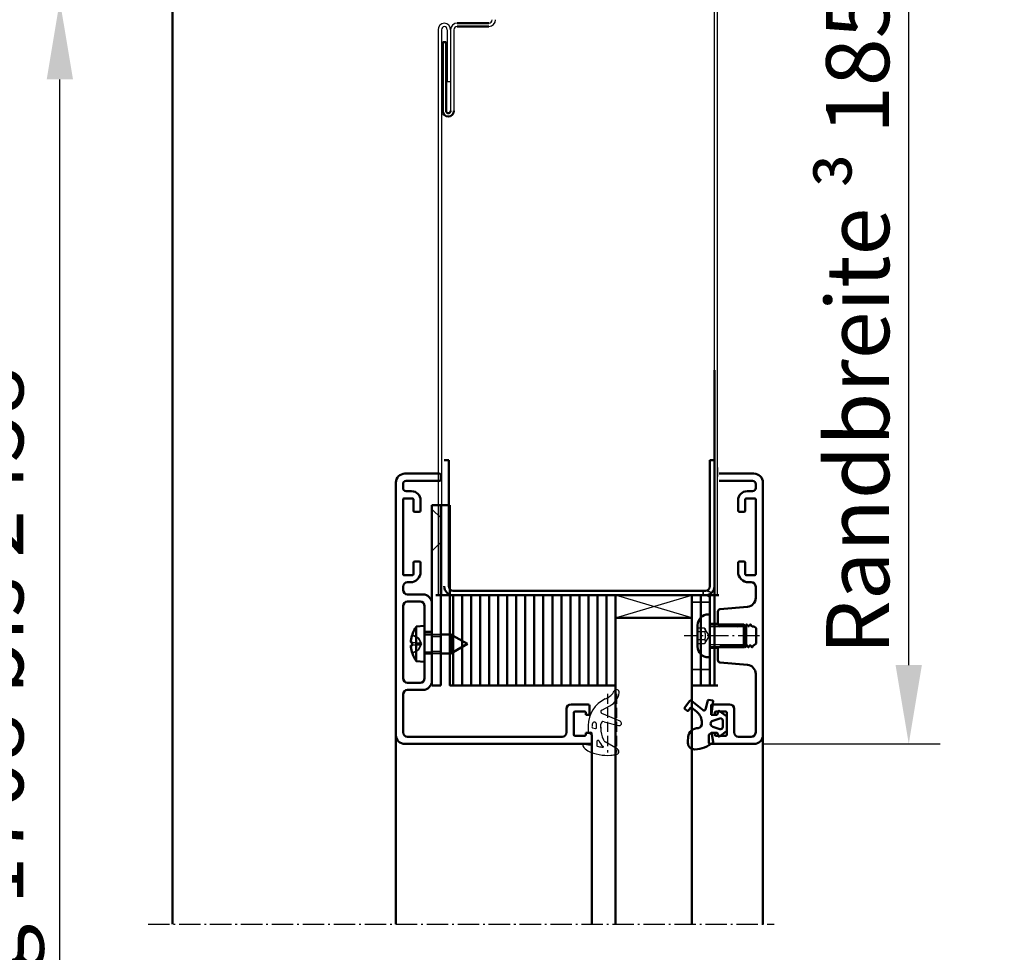
# Model space of a CAD drawing. Extents: x 446 to 30025, y 1393 to 9015.
# Drawn here: x 3297 to 3516, y 3688 to 3895 of the extents above; entities that cross this region are included whole.
import ezdxf

# ---------------------------------------------------------------- set-up
doc = ezdxf.new("R2010")
doc.units = 0
for name, pattern in [('AM_DIN_G_W050', [13.75, 9.75, -1.5, 1, -1.5]), ('AM_DIN_G_W050x2', [6.875, 4.75, -0.875, 0.375, -0.875]), ('DASHED', [0.75, 0.5, -0.25]), ('GEN3A', [3.125, 2.25, -0.875])]:
    doc.linetypes.add(name, pattern=pattern)
doc.layers.get('0').update_dxf_attribs({"linetype": 'CONTINUOUS'})
doc.layers.get('DEFPOINTS').update_dxf_attribs({"linetype": 'CONTINUOUS'})
doc.layers.add('3A', color=6, linetype='GEN3A')
for name, color, linetype, lineweight in [('AM_0', 7, 'CONTINUOUS', 50), ('AM_0N', 7, 'CONTINUOUS', 50), ('AM_5', 3, 'CONTINUOUS', 25), ('AM_7', 4, 'AM_DIN_G_W050', 25), ('AM_VIS', 7, 'CONTINUOUS', 50), ('Sichtbar (ISO)', 7, 'CONTINUOUS', 50), ('Verdeckt (ISO)', 7, 'DASHED', 35)]:
    doc.layers.add(name, color=color, linetype=linetype, lineweight=lineweight)
doc.styles.get("Standard").update_dxf_attribs({"font": 'arial.ttf'})
doc.dimstyles.new('GEN-ISO', dxfattribs={"dimtxt": 3.5, "dimasz": 2.5, "dimexe": 1, "dimexo": 1, "dimgap": 0.6, "dimtad": 1, "dimdsep": 46, "dimtxsty": 'Standard', "dimcen": 0, "dimclrd": 256, "dimclre": 256, "dimclrt": 2, "dimadec": 0, "dimazin": 0, "dimtp": 0.1, "dimtm": 0.1, "dimtfac": 0.71, "dimtmove": 0, "dimatfit": 3, "dimfxl": 1, "dimtzin": 0, "dimarcsym": 0})
doc.dimstyles.new('GEN-ISO$0', dxfattribs={"dimtxt": 3.5, "dimasz": 2.5, "dimexe": 1, "dimexo": 1, "dimgap": 0.6, "dimtad": 1, "dimdsep": 46, "dimtxsty": 'Standard', "dimcen": 0, "dimclrd": 256, "dimclre": 256, "dimclrt": 2, "dimadec": 0, "dimazin": 0, "dimtp": 0.1, "dimtm": 0.1, "dimtfac": 0.71, "dimtmove": 0, "dimatfit": 3, "dimfxl": 1, "dimtzin": 0, "dimarcsym": 0})

# ---------------------------------------------------------------- blocks, each defined once
blk = doc.blocks.new('*D100')
at = {"layer": 'AM_5', "lineweight": -2, "transparency": 16777216}
for p, q in [((3327.85, 3899.5), (3298.85, 3899.5)), ((3305.85, 3467), (3305.85, 3882)), ((3359.85, 3449.5), (3298.85, 3449.5))]:
    blk.add_line(p, q, dxfattribs=at)
at = {"layer": 'AM_5', "transparency": 16777216}
for points in [[(3302.94, 3882), (3308.77, 3882), (3305.85, 3899.5)], [(3302.94, 3467), (3308.77, 3467), (3305.85, 3449.5)]]:
    blk.add_solid(points, dxfattribs=at)
at = {"layer": 'DEFPOINTS', "color": 0, "transparency": 16777216}
for p in [(3305.85, 3899.5), (3334.85, 3899.5), (3366.85, 3449.5)]:
    blk.add_point(p, dxfattribs=at)
at = {"layer": 'AM_5', "color": 2, "transparency": 16777216, "insert": (3292.57, 3674.5), "char_height": 14, "attachment_point": 5, "rotation": 90}
blk.add_mtext('Lichter Durchgang 1708 bis 2458', dxfattribs=at)
blk = doc.blocks.new('*D101')
at = {"layer": 'AM_5', "lineweight": -2, "transparency": 16777216}
for p, q in [((3323.85, 3941.5), (3249.85, 3941.5)), ((3256.85, 3467), (3256.85, 3924)), ((3359.85, 3449.5), (3249.85, 3449.5))]:
    blk.add_line(p, q, dxfattribs=at)
at = {"layer": 'AM_5', "transparency": 16777216}
for points in [[(3253.94, 3924), (3259.77, 3924), (3256.85, 3941.5)], [(3253.94, 3467), (3259.77, 3467), (3256.85, 3449.5)]]:
    blk.add_solid(points, dxfattribs=at)
at = {"layer": 'DEFPOINTS', "color": 0, "transparency": 16777216}
for p in [(3256.85, 3941.5), (3330.85, 3941.5), (3366.85, 3449.5)]:
    blk.add_point(p, dxfattribs=at)
at = {"layer": 'AM_5', "color": 2, "transparency": 16777216, "insert": (3245.41, 3695.5), "char_height": 14, "attachment_point": 5, "rotation": 90}
blk.add_mtext('Baurichtmaß 1750 bis 2500', dxfattribs=at)
blk = doc.blocks.new('*D102')
at = {"layer": 'AM_5', "lineweight": -2, "transparency": 16777216}
for p, q in [((3313.85, 3979.5), (3200.85, 3979.5)), ((3207.85, 3962), (3207.85, 3467)), ((3319.6, 3449.5), (3200.85, 3449.5))]:
    blk.add_line(p, q, dxfattribs=at)
at = {"layer": 'AM_5', "transparency": 16777216}
for points in [[(3204.94, 3962), (3210.77, 3962), (3207.85, 3979.5)], [(3204.94, 3467), (3210.77, 3467), (3207.85, 3449.5)]]:
    blk.add_solid(points, dxfattribs=at)
at = {"layer": 'DEFPOINTS', "color": 0, "transparency": 16777216}
for p in [(3320.85, 3979.5), (3207.85, 3449.5), (3326.6, 3449.5)]:
    blk.add_point(p, dxfattribs=at)
at = {"layer": 'AM_5', "color": 2, "transparency": 16777216, "insert": (3196.41, 3714.5), "char_height": 14, "attachment_point": 5, "rotation": 90}
blk.add_mtext('Lichtes Mauermaß = Baurichtmaß + 38', dxfattribs=at)
blk = doc.blocks.new('*D103')
at = {"layer": 'AM_5', "lineweight": -2, "transparency": 16777216}
for p, q in [((3457.2, 3921.5), (3501.34, 3921.5)), ((3494.34, 3752), (3494.34, 3904)), ((3462.15, 3734.5), (3501.34, 3734.5))]:
    blk.add_line(p, q, dxfattribs=at)
at = {"layer": 'AM_5', "transparency": 16777216}
for points in [[(3491.42, 3904), (3497.25, 3904), (3494.34, 3921.5)], [(3491.42, 3752), (3497.25, 3752), (3494.34, 3734.5)]]:
    blk.add_solid(points, dxfattribs=at)
at = {"layer": 'DEFPOINTS', "color": 0, "transparency": 16777216}
for p in [(3450.2, 3921.5), (3494.34, 3921.5), (3455.15, 3734.5)]:
    blk.add_point(p, dxfattribs=at)
at = {"layer": 'AM_5', "color": 2, "transparency": 16777216, "insert": (3482.99, 3828), "char_height": 14, "attachment_point": 5, "rotation": 90}
blk.add_mtext('Randbreite {\\fSymbol|b0|i0|c2|p18;³} 185', dxfattribs=at)
blk = doc.blocks.new('Promina 2x20')
at = {"layer": 'Sichtbar (ISO)'}
for p, q in [((-1019.73, -675.44), (-1019.73, -655.44)), ((-1019.73, -655.44), (-1017.73, -655.44)), ((-1017.73, -675.44), (-1017.73, -655.44)), ((-1017.73, -675.44), (-1019.73, -675.44))]:
    blk.add_line(p, q, dxfattribs=at)
blk = doc.blocks.new('BlechmitSchraube')
at = {"layer": 'Sichtbar (ISO)'}
for p, q in [((-1066.48, -695.84), (-1066.48, -655.84)), ((-1066.48, -655.84), (-1064.48, -655.84)), ((-1064.48, -655.84), (-1064.48, -695.84)), ((-1069.93, -661.2), (-1068.08, -661.04)), ((-1069.93, -668.88), (-1069.93, -661.2)), ((-1068.08, -669.04), (-1068.08, -661.04)), ((-1068.08, -662.94), (-1066.48, -662.94)), ((-1064.48, -662.94), (-1062.28, -662.94)), ((-1062.28, -667.14), (-1062.28, -662.94)), ((-1058.58, -665.04), (-1062.28, -662.94)), ((-1070.82, -664.74), (-1070.82, -665.34)), ((-1058.58, -665.04), (-1062.28, -667.14)), ((-1069.93, -668.88), (-1068.08, -669.04)), ((-1068.08, -667.14), (-1066.48, -667.14)), ((-1064.48, -667.14), (-1062.28, -667.14)), ((-1064.48, -695.84), (-1066.48, -695.84))]:
    blk.add_line(p, q, dxfattribs=at)
for centre, radius, start, end in [((-1064.68, -665.04), 6.5, 143.8044, 160.7119), ((-1070.69, -662.94), 0.132, 160.7119, 179.6069), ((-1070.69, -667.14), 0.132, 180.3931, 199.2881), ((-1064.68, -665.04), 6.5, 199.2881, 216.1956)]:
    blk.add_arc(centre, radius, start, end, dxfattribs=at)
for centre, major_axis, ratio, start_param, end_param in [((-1064.69, -665.05), (-2.24, 6.1), 0.995681, 0.885941, 1.116071), ((-1064.69, -665.21), (-6.47, 0.57), 0.031998, 0.104261, 0.33439), ((-1064.69, -664.87), (-6.47, -0.57), 0.031998, 5.948795, 6.178925), ((-1064.69, -665.04), (2.24, 6.1), 0.995681, 2.025522, 2.255652)]:
    blk.add_ellipse(centre, major_axis=major_axis, ratio=ratio, start_param=start_param, end_param=end_param, dxfattribs=at)
for points in [[(-1071.13, -664.67), (-1071.14, -664.67), (-1071.14, -664.66), (-1071.15, -664.62), (-1071.15, -664.6), (-1071.15, -664.54), (-1071.14, -664.51), (-1071.14, -664.44), (-1071.14, -664.4), (-1071.13, -664.37)], [(-1071.13, -665.71), (-1071.14, -665.67), (-1071.14, -665.63), (-1071.15, -665.56), (-1071.15, -665.53), (-1071.15, -665.47), (-1071.14, -665.45), (-1071.14, -665.42), (-1071.14, -665.42), (-1071.13, -665.42)]]:
    blk.add_open_spline(points, degree=3, knots=[0, 0, 0, 0, 0.01152008, 0.01152008, 0.02304016, 0.02304016, 0.03457302, 0.03457302, 0.04414861, 0.04414861, 0.04414861, 0.04414861], dxfattribs=at)
at = {"layer": 'Verdeckt (ISO)', "ltscale": 0.576561}
for p, q in [((-1070.82, -662.94), (-1070.82, -662.96)), ((-1070.82, -667.12), (-1070.82, -667.14))]:
    blk.add_line(p, q, dxfattribs=at)
at = {"layer": 'Verdeckt (ISO)', "ltscale": 2.646414}
for p, q in [((-1069.51, -663.68), (-1070.75, -663.06)), ((-1069.51, -666.41), (-1070.75, -667.03))]:
    blk.add_line(p, q, dxfattribs=at)
at = {"layer": 'Verdeckt (ISO)', "ltscale": 2.646432}
for p, q in [((-1069.51, -663.69), (-1070.75, -663.08)), ((-1070.75, -664.74), (-1069.51, -664.83)), ((-1069.51, -665.25), (-1070.75, -665.34)), ((-1070.75, -667), (-1069.51, -666.39))]:
    blk.add_line(p, q, dxfattribs=at)
at = {"layer": 'Verdeckt (ISO)', "ltscale": 0.401503}
for p, q in [((-1069.51, -663.69), (-1069.51, -663.68)), ((-1069.51, -666.41), (-1069.51, -666.39))]:
    blk.add_line(p, q, dxfattribs=at)
at = {"layer": 'Verdeckt (ISO)', "ltscale": 2.945263}
for q in [(-1069.51, -663.68), (-1069.51, -666.41)]:
    blk.add_line((-1068.78, -665.04), q, dxfattribs=at)
at = {"layer": 'Verdeckt (ISO)', "ltscale": 3.809293}
for p, q in [((-1066.48, -662.94), (-1064.48, -662.94)), ((-1066.48, -663.39), (-1064.48, -663.39)), ((-1066.48, -666.69), (-1064.48, -666.69)), ((-1066.48, -667.14), (-1064.48, -667.14))]:
    blk.add_line(p, q, dxfattribs=at)
at = {"layer": 'Verdeckt (ISO)', "ltscale": 0.001301}
for p, q in [((-1070.82, -664.74), (-1070.82, -664.74)), ((-1070.82, -665.34), (-1070.82, -665.34))]:
    blk.add_line(p, q, dxfattribs=at)
at = {"layer": 'Verdeckt (ISO)', "ltscale": 0.803105}
blk.add_line((-1069.51, -665.25), (-1069.51, -664.83), dxfattribs=at)
at = {"layer": 'Verdeckt (ISO)', "ltscale": 5.387196}
for p, q in [((-1064.48, -687.6), (-1066.48, -685.6)), ((-1064.48, -693), (-1066.48, -695))]:
    blk.add_line(p, q, dxfattribs=at)
at = {"layer": 'Verdeckt (ISO)', "ltscale": 0.278545}
for centre, start, end in [((-1070.69, -662.94), 180, 243.5), ((-1070.69, -667.14), 116.5, 180)]:
    blk.add_arc(centre, 0.132, start, end, dxfattribs=at)
at = {"layer": 'Verdeckt (ISO)', "ltscale": 0.001625}
for centre, start, end in [((-1070.69, -662.94), 179.6069, 180), ((-1070.69, -667.14), 180, 180.3931)]:
    blk.add_arc(centre, 0.132, start, end, dxfattribs=at)
at = {"layer": 'Verdeckt (ISO)', "ltscale": 0.366315}
for points, knots in [([(-1070.81, -662.92), (-1070.82, -662.93), (-1070.82, -662.95), (-1070.82, -662.98), (-1070.82, -663), (-1070.81, -663.03), (-1070.8, -663.04), (-1070.77, -663.06), (-1070.76, -663.07), (-1070.75, -663.08)], [0.01558529, 0.01558529, 0.01558529, 0.01558529, 0.01982147, 0.01982147, 0.02480211, 0.02480211, 0.02971444, 0.02971444, 0.03367958, 0.03367958, 0.03367958, 0.03367958]), ([(-1070.75, -664.74), (-1070.76, -664.74), (-1070.77, -664.74), (-1070.8, -664.74), (-1070.81, -664.74), (-1070.82, -664.74), (-1070.82, -664.74), (-1070.82, -664.74), (-1070.82, -664.74), (-1070.81, -664.74)], [0.0452456, 0.0452456, 0.0452456, 0.0452456, 0.04921074, 0.04921074, 0.05412307, 0.05412307, 0.05910372, 0.05910372, 0.06333989, 0.06333989, 0.06333989, 0.06333989]), ([(-1070.81, -665.34), (-1070.82, -665.34), (-1070.82, -665.34), (-1070.82, -665.34), (-1070.82, -665.34), (-1070.81, -665.34), (-1070.8, -665.34), (-1070.77, -665.34), (-1070.76, -665.34), (-1070.75, -665.34)], [0.01558529, 0.01558529, 0.01558529, 0.01558529, 0.01982147, 0.01982147, 0.02480211, 0.02480211, 0.02971444, 0.02971444, 0.03367958, 0.03367958, 0.03367958, 0.03367958]), ([(-1070.75, -667), (-1070.76, -667.01), (-1070.77, -667.02), (-1070.8, -667.04), (-1070.81, -667.06), (-1070.82, -667.09), (-1070.82, -667.11), (-1070.82, -667.14), (-1070.82, -667.15), (-1070.81, -667.17)], [0.0452456, 0.0452456, 0.0452456, 0.0452456, 0.04921074, 0.04921074, 0.05412307, 0.05412307, 0.05910372, 0.05910372, 0.06333989, 0.06333989, 0.06333989, 0.06333989])]:
    blk.add_open_spline(points, degree=3, knots=knots, dxfattribs=at)
at = {"layer": 'Verdeckt (ISO)', "ltscale": 1.469681}
for points, weights in [([(-1069.15, -664.38), (-1069.27, -664.15), (-1069.51, -663.69)], [1.7658459966, 1.41037553118, 1]), ([(-1069.51, -664.83), (-1069.27, -664.84), (-1069.15, -664.84)], [1, 1.41037553118, 1.7658459966]), ([(-1069.15, -665.24), (-1069.27, -665.25), (-1069.51, -665.25)], [1.7658459966, 1.41037553118, 1]), ([(-1069.51, -666.39), (-1069.27, -665.94), (-1069.15, -665.71)], [1, 1.41037553118, 1.7658459966])]:
    blk.add_rational_spline(points, weights, degree=2, dxfattribs=at)
at = {"layer": 'Verdeckt (ISO)', "ltscale": 1.480944}
for points in [[(-1069.15, -664.84), (-1069.13, -664.84), (-1069.1, -664.83), (-1069.07, -664.81), (-1069.06, -664.8), (-1069.04, -664.76), (-1069.03, -664.73), (-1069.03, -664.68), (-1069.04, -664.65), (-1069.06, -664.58), (-1069.07, -664.54), (-1069.1, -664.47), (-1069.13, -664.42), (-1069.15, -664.38)], [(-1069.15, -665.71), (-1069.13, -665.66), (-1069.1, -665.61), (-1069.07, -665.54), (-1069.06, -665.5), (-1069.04, -665.43), (-1069.03, -665.4), (-1069.03, -665.35), (-1069.04, -665.32), (-1069.06, -665.28), (-1069.07, -665.27), (-1069.1, -665.25), (-1069.13, -665.24), (-1069.15, -665.24)]]:
    blk.add_open_spline(points, degree=3, knots=[0.2117259, 0.2117259, 0.2117259, 0.2117259, 0.22587802, 0.22587802, 0.23726688, 0.23726688, 0.24865573, 0.24865573, 0.26004458, 0.26004458, 0.27143343, 0.27143343, 0.28558556, 0.28558556, 0.28558556, 0.28558556], dxfattribs=at)
blk = doc.blocks.new('dichtungSG2902')
for p, q in [((-5.65, 2.21), (-2.98, 0.65)), ((0, -1.29), (0, 1.29)), ((0.23, 1.49), (1.71, 1.23)), ((0.6, -1.49), (0.2, -1.49)), ((0.8, -2.92), (0.8, -1.69)), ((-6.3, -3.88), (-2.24, -5.63)), ((-2.76, -3.8), (-5.97, -2.94)), ((-2, -2.55), (-2, -2.31)), ((-2, -2.37), (-2, -3.22)), ((0.8, -2.26), (0.8, -2.26)), ((0.8, -2.26), (0.8, -2.26)), ((-2.21, -6.35), (-4.04, -7.34)), ((-3.27, -8.95), (-3.01, -8.83))]:
    blk.add_line(p, q)
for points in [[(-1.31, 1.7, -0.338099), (-1.2, 1.56), (-1.2, 0.47, -0.828582), (-1.59, 0.4, 0.121504), (-2.47, 1.65, -0.74655), (-2.35, 1.91, -0.032468)], [(-0.04, -2.62, 0.373335), (-0.15, -2.47), (-0.85, -2.31, 0.481326), (-1.04, -2.45), (-1.04, -3.28, 0.901108), (-0.15, -3.37, 0.031473)]]:
    blk.add_lwpolyline(points, format="xyb", close=True)
for centre, radius, start, end in [((-5.3, 2.82), 0.7, 98.7939, 239.7019), ((-3.11, -11.32), 15, 94.3253, 98.7939), ((-3.49, -6.33), 10, 64.3298, 94.3253), ((-0.24, 0.43), 2.5, 27.7088, 64.3298), ((-3.49, -0.21), 1, 25.5376, 59.7019), ((-8, -2.37), 6, 0, 25.5376), ((0.2, 1.29), 0.2, 80, 180), ((1.75, 1.48), 0.25, 260, 27.7088), ((0.2, -1.29), 0.2, 180, 270), ((0.6, -1.69), 0.2, 360, 90), ((-6.1, -3.42), 0.5, 75, 246.6939), ((-5.7, -2.92), 6.5, 294.4415, 360), ((-2.6, -3.22), 0.6, 255, 0), ((-2.4, -6), 0.4, 298.3473, 66.6939), ((-2.14, -10.86), 4, 118.3473, 170.9577), ((-5.5, -10.32), 0.6, 170.9577, 333.6743), ((-1.83, -12.14), 3.5, 114.4415, 153.6743)]:
    blk.add_arc(centre, radius, start, end)
at = {"layer": '3A'}
for p, q in [((-5.5, -10.01), (-5.5, 3.05)), ((-3.5, -10.01), (-3.5, 3.05))]:
    blk.add_line(p, q, dxfattribs=at)
blk = doc.blocks.new('Leiste 43.5')
for p, q in [((33, 52.2), (33, 52.7)), ((-7.4, 47.2), (-4, 47.2)), ((-8.4, 44.6), (-8.4, 28.6)), ((-7.4, 45.6), (-4.6, 45.6)), ((-3.6, 44.6), (-3.6, 38.9)), ((-2, 45.2), (-2, 38.9)), ((-3.6, 38.9), (-2, 38.9)), ((-3.6, 34.3), (-3.6, 28.6)), ((-3.6, 34.3), (-2, 34.3)), ((-2, 34.3), (-2, 28)), ((-7.4, 27.6), (-4.6, 27.6)), ((-8.4, 25), (-8.4, 24.3)), ((-7.4, 26), (-4, 26))]:
    blk.add_line(p, q)
for centre, radius, start, end in [((-7.4, 48.2), 1, 180, 270), ((-4, 45.2), 2, 360, 90), ((-7.4, 44.6), 1, 90, 180), ((-4.6, 44.6), 1, 360, 90), ((-7.4, 28.6), 1, 180, 270), ((-4.6, 28.6), 1, 270, 360), ((-4, 28), 2, 270, 360), ((-7.4, 25), 1, 90, 180)]:
    blk.add_arc(centre, radius, start, end)
at = {"layer": 'AM_VIS'}
for p, q in [((-8, 59.2), (33.2, 59.2)), ((-10, 1.2), (-10, 57.2)), ((26.9, 57.6), (-7.4, 57.6)), ((29.5, 57.1), (29.5, 52.3)), ((31.9, 57.4), (29.8, 57.4)), ((32.2, 56.7), (32.2, 57.1)), ((33.5, 57.2), (33, 56.7)), ((33.5, 58.9), (33.5, 57.2)), ((-8.4, 56.6), (-8.4, 48.2)), ((27.9, 51.4), (27.9, 56.6)), ((33, 56.7), (32.2, 56.7)), ((32.2, 52.3), (32.2, 52.7)), ((32.2, 52.7), (33, 52.7)), ((32.7, 50.4), (28.9, 50.4)), ((29.8, 52), (31.9, 52)), ((33, 52.2), (33, 50.7)), ((-7.4, 23.3), (-6.8, 23.3)), ((-8.4, 21.5), (-8.4, 4.9)), ((-6.3, 21.7), (-8.2, 21.7)), ((-6.1, 19), (-6.1, 21.5)), ((-4.5, 21), (-4.5, 19)), ((-4.8, 18.7), (-5.8, 18.7)), ((-6.1, 4.9), (-6.1, 7.4)), ((-5.8, 7.7), (-4.8, 7.7)), ((-4.5, 7.4), (-4.5, 5.1)), ((-8.2, 4.7), (-6.3, 4.7)), ((-8.4, 1.5), (-8.4, 2.4)), ((-7.7, 3.1), (-6.5, 3.1)), ((-7.7, 0.8), (-0.3, 0.8)), ((0, 0.5), (0, -0.5)), ((-0.3, -0.8), (-8, -0.8))]:
    blk.add_line(p, q, dxfattribs=at)
for centre, radius, start, end in [((-8, 57.2), 2, 90, 180), ((33.2, 58.9), 0.3, 360, 90), ((-7.4, 56.6), 1, 90, 180), ((26.9, 56.6), 1, 360, 90), ((29.8, 57.1), 0.3, 90, 180), ((31.9, 57.1), 0.3, 360, 90), ((28.9, 51.4), 1, 180, 270), ((29.8, 52.3), 0.3, 180, 270), ((31.9, 52.3), 0.3, 270, 360), ((32.7, 50.7), 0.3, 270, 360), ((-7.4, 24.3), 1, 180, 270), ((-6.8, 21), 2.3, 360, 90), ((-8.2, 21.5), 0.2, 90, 180), ((-6.3, 21.5), 0.2, 360, 90), ((-5.8, 19), 0.3, 180, 270), ((-4.8, 19), 0.3, 270, 360), ((-5.8, 7.4), 0.3, 90, 180), ((-4.8, 7.4), 0.3, 360, 90), ((-8.2, 4.9), 0.2, 180, 270), ((-6.5, 5.1), 2, 270, 360), ((-6.3, 4.9), 0.2, 270, 360), ((-7.7, 2.4), 0.7, 90, 180), ((-8, 1.2), 2, 180, 270), ((-7.7, 1.5), 0.7, 180, 270), ((-0.3, 0.5), 0.3, 360, 90), ((-0.3, -0.5), 0.3, 270, 360)]:
    blk.add_arc(centre, radius, start, end, dxfattribs=at)
blk = doc.blocks.new('Schraube_DIN7380_M5x8')
at = {"layer": '3A'}
for p, q in [((0, -0.19), (-1.73, -1.19)), ((-1.73, -2.75), (-1.73, -1.19)), ((-0.87, -1.19), (-0.87, -2.75)), ((0, -0.19), (1.73, -1.19)), ((0.87, -1.19), (0.87, -2.75)), ((1.73, -1.19), (1.73, -2.75))]:
    blk.add_line(p, q, dxfattribs=at)
for points in [[(-0.87, -1.19), (-1.3, -0.94), (-1.73, -1.19)], [(0.87, -1.19), (0, -0.94), (-0.87, -1.19)], [(1.73, -1.19), (1.3, -0.94), (0.87, -1.19)]]:
    blk.add_rational_spline(points, [1, 1.15470053838, 1], degree=2, dxfattribs=at)
at = {"layer": 'AM_5'}
for p, q in [((-2.01, 8), (-2.01, 0)), ((2.01, 8), (2.01, 0))]:
    blk.add_line(p, q, dxfattribs=at)
at = {"layer": 'AM_7', "linetype": 'AM_DIN_G_W050x2'}
blk.add_line((0, 11), (0, -5.75), dxfattribs=at)
at = {"layer": 'Sichtbar (ISO)'}
for p, q in [((-2.01, 8), (-2.5, 7.51)), ((2.5, 7.51), (-2.5, 7.51)), ((-2.5, 0.2), (-2.5, 7.51)), ((-2.01, 8), (2.01, 8)), ((2.01, 8), (2.5, 7.51)), ((2.5, 0.2), (2.5, 7.51)), ((4.75, 0), (-4.75, 0)), ((-4.75, -0.38), (-4.75, 0)), ((4.75, -0.38), (4.75, 0)), ((2.38, -2.75), (-2.38, -2.75))]:
    blk.add_line(p, q, dxfattribs=at)
for centre, radius, start, end in [((-2.7, 0.2), 0.2, 270, 0), ((2.7, 0.2), 0.2, 180, 270), ((-2.38, -0.38), 2.37, 180, 270), ((2.38, -0.38), 2.37, 270, 0)]:
    blk.add_arc(centre, radius, start, end, dxfattribs=at)

msp = doc.modelspace()

# ---------------------------------------------------------------- linework, layer by layer
for p, q in [((3451.103, 3920.003), (3451.103, 3767.503)), ((3451.853, 3767.503), (3451.853, 3920.003)), ((3389.853, 3893.003), (3389.853, 3767.503)), ((3390.603, 3893.003), (3390.603, 3767.503)), ((3391.853, 3893.003), (3391.853, 3881.503)), ((3392.603, 3893.003), (3392.603, 3875.003)), ((3393.353, 3893.003), (3393.353, 3875.003)), ((3391.853, 3881.503), (3392.603, 3881.503)), ((3429.203, 3762.503), (3446.203, 3767.503)), ((3446.203, 3762.503), (3429.203, 3767.503))]:
    msp.add_line(p, q)
for centre, radius, start, end in [((3391.353, 3893.003), 1.5, 94.78019, 180), ((3391.353, 3893.003), 0.75, 99.59407, 180), ((3391.103, 3893.003), 1.5, 0, 85.21981), ((3391.103, 3893.003), 0.75, 0, 80.40593), ((3394.103, 3893.003), 1.5, 90, 180), ((3394.103, 3893.003), 0.75, 90, 180), ((3401.103, 3895.253), 1.5, 270, 0), ((3401.103, 3895.253), 0.75, 270, 0)]:
    msp.add_arc(centre, radius, start, end)
at = {"layer": 'AM_0'}
for p, q in [((3330.853, 3903.503), (3330.853, 3694.503)), ((3394.103, 3894.503), (3401.103, 3894.503)), ((3394.103, 3893.753), (3401.103, 3893.753)), ((3390.853, 3890.253), (3391.603, 3890.253)), ((3390.853, 3890.253), (3390.853, 3875.003)), ((3391.603, 3890.253), (3391.603, 3875.003)), ((3389.353, 3767.503), (3451.353, 3767.503)), ((3390.153, 3767.503), (3452.153, 3767.503)), ((3390.453, 3767.503), (3451.853, 3767.503))]:
    msp.add_line(p, q, dxfattribs=at)
msp.add_lwpolyline([(3393.203, 3747.503), (3392.453, 3747.503), (3392.453, 3767.503), (3393.203, 3767.503)], close=True, dxfattribs=at)
for radius in [1.25, 0.5]:
    msp.add_arc((3392.103, 3875.003), radius, 180, 0, dxfattribs=at)
at = {"layer": 'AM_0N'}
for p, q in [((3380.453, 3736.503), (3380.453, 3694.503)), ((3461.953, 3736.503), (3461.953, 3694.503)), ((3423.953, 3735.653), (3423.953, 3694.503))]:
    msp.add_line(p, q, dxfattribs=at)
at = {"layer": 'AM_7'}
msp.add_line((3451.853, 3795.896), (3451.853, 3793.896), dxfattribs=at)
at = {"layer": 'AM_7', "linetype": 'AM_DIN_G_W050x2'}
msp.add_line((3325.438, 3694.503), (3464.485, 3694.503), dxfattribs=at)
at = {"layer": 'Sichtbar (ISO)'}
for p, q in [((3451.203, 3817.503), (3451.203, 3747.503)), ((3392.203, 3797.503), (3391.203, 3797.503)), ((3392.203, 3797.503), (3392.203, 3769.503)), ((3450.203, 3797.503), (3450.203, 3769.503)), ((3450.203, 3797.503), (3451.203, 3797.503)), ((3459.953, 3794.503), (3452.253, 3794.503)), ((3452.253, 3792.903), (3459.653, 3792.903)), ((3460.353, 3792.203), (3460.353, 3791.303)), ((3461.953, 3736.503), (3461.953, 3792.503)), ((3458.053, 3786.303), (3458.053, 3788.803)), ((3458.253, 3789.003), (3460.153, 3789.003)), ((3459.653, 3790.603), (3458.453, 3790.603)), ((3460.353, 3788.803), (3460.353, 3772.203)), ((3456.453, 3788.603), (3456.453, 3786.303)), ((3456.753, 3786.003), (3457.753, 3786.003)), ((3456.453, 3774.703), (3456.453, 3772.703)), ((3457.753, 3775.003), (3456.753, 3775.003)), ((3458.053, 3772.203), (3458.053, 3774.703)), ((3460.153, 3772.003), (3458.253, 3772.003)), ((3458.753, 3770.403), (3459.353, 3770.403)), ((3460.353, 3769.403), (3460.353, 3766.924)), ((3393.203, 3768.503), (3449.203, 3768.503)), ((3449.203, 3767.503), (3393.203, 3767.503)), ((3446.203, 3767.503), (3446.203, 3747.503)), ((3448.203, 3767.503), (3446.203, 3767.503)), ((3448.203, 3767.503), (3448.203, 3747.503)), ((3450.203, 3767.503), (3448.203, 3767.503)), ((3448.203, 3747.503), (3448.203, 3767.503)), ((3450.203, 3747.503), (3450.203, 3767.503)), ((3458.527, 3764.932), (3452.409, 3764.396)), ((3429.203, 3762.503), (3429.203, 3694.503)), ((3446.203, 3762.503), (3429.203, 3762.503)), ((3446.203, 3694.503), (3446.203, 3762.503)), ((3451.953, 3763.898), (3451.953, 3761.136)), ((3451.953, 3761.136), (3452.214, 3760.683)), ((3452.491, 3760.683), (3452.637, 3760.937)), ((3452.868, 3760.937), (3453.014, 3760.684)), ((3453.291, 3760.683), (3453.437, 3760.937)), ((3453.668, 3760.937), (3453.814, 3760.684)), ((3454.091, 3760.683), (3454.237, 3760.937)), ((3454.468, 3760.937), (3454.614, 3760.684)), ((3454.891, 3760.683), (3455.037, 3760.937)), ((3455.268, 3760.937), (3455.414, 3760.684)), ((3455.691, 3760.683), (3455.837, 3760.937)), ((3456.068, 3760.937), (3456.214, 3760.684)), ((3456.491, 3760.683), (3456.637, 3760.937)), ((3456.868, 3760.937), (3457.014, 3760.684)), ((3457.291, 3760.683), (3457.437, 3760.937)), ((3457.668, 3760.937), (3457.814, 3760.684)), ((3458.091, 3760.683), (3458.237, 3760.937)), ((3458.468, 3760.937), (3458.614, 3760.683)), ((3458.891, 3760.683), (3459.037, 3760.937)), ((3459.268, 3760.937), (3459.402, 3760.703)), ((3459.576, 3760.603), (3460.053, 3760.603)), ((3460.053, 3760.603), (3460.453, 3760.203)), ((3460.453, 3760.203), (3460.453, 3756.803)), ((3452.353, 3756.003), (3452.253, 3756.003)), ((3452.614, 3756.323), (3452.468, 3756.07)), ((3453.037, 3756.07), (3452.891, 3756.323)), ((3453.414, 3756.323), (3453.268, 3756.07)), ((3453.837, 3756.07), (3453.691, 3756.323)), ((3454.214, 3756.323), (3454.068, 3756.07)), ((3454.637, 3756.07), (3454.491, 3756.323)), ((3455.014, 3756.323), (3454.868, 3756.07)), ((3455.437, 3756.07), (3455.291, 3756.323)), ((3455.814, 3756.323), (3455.668, 3756.07)), ((3456.237, 3756.07), (3456.091, 3756.323)), ((3456.614, 3756.323), (3456.468, 3756.07)), ((3457.037, 3756.07), (3456.891, 3756.323)), ((3457.414, 3756.323), (3457.268, 3756.07)), ((3457.837, 3756.07), (3457.691, 3756.323)), ((3458.214, 3756.323), (3458.068, 3756.07)), ((3458.637, 3756.07), (3458.491, 3756.323)), ((3459.014, 3756.323), (3458.868, 3756.07)), ((3459.44, 3756.065), (3459.291, 3756.323)), ((3459.814, 3756.323), (3459.665, 3756.065)), ((3460.053, 3756.403), (3459.953, 3756.403)), ((3460.453, 3756.803), (3460.053, 3756.403)), ((3451.953, 3755.703), (3451.953, 3753.108)), ((3452.409, 3752.61), (3458.527, 3752.075)), ((3460.353, 3750.083), (3460.353, 3737.103)), ((3446.203, 3747.503), (3448.203, 3747.503)), ((3448.203, 3747.503), (3450.203, 3747.503)), ((3450.203, 3747.503), (3451.203, 3747.503)), ((3451.203, 3747.503), (3451.953, 3747.503)), ((3445.753, 3744.053), (3444.583, 3742.493)), ((3448.715, 3742.019), (3446.108, 3744.099)), ((3449.719, 3744.176), (3449.193, 3742.177)), ((3450.802, 3744.172), (3449.883, 3744.287)), ((3450.453, 3743.003), (3450.453, 3741.003)), ((3450.554, 3741.23), (3450.932, 3744.003)), ((3454.553, 3743.303), (3450.753, 3743.303)), ((3444.613, 3742.283), (3445.173, 3741.863)), ((3445.383, 3741.893), (3445.876, 3742.551)), ((3446.09, 3742.579), (3447.273, 3741.634)), ((3450.453, 3741.003), (3451.253, 3741.003)), ((3451.735, 3741.003), (3450.753, 3741.003)), ((3451.253, 3741.003), (3451.253, 3741.403)), ((3451.553, 3741.703), (3453.653, 3741.703)), ((3452.029, 3741.71), (3451.881, 3741.117)), ((3453.893, 3740.648), (3452.344, 3741.821)), ((3453.953, 3741.403), (3453.953, 3736.603)), ((3455.553, 3737.103), (3455.553, 3742.303)), ((3452.397, 3740.179), (3450.835, 3739.669)), ((3453.053, 3738.303), (3453.053, 3739.703)), ((3453.953, 3737.478), (3453.953, 3740.529)), ((3450.453, 3737.003), (3449.953, 3736.503)), ((3449.953, 3736.503), (3449.953, 3734.803)), ((3451.253, 3737.003), (3450.453, 3737.003)), ((3450.936, 3734.991), (3450.609, 3736.707)), ((3450.835, 3738.338), (3452.397, 3737.828)), ((3450.855, 3737.003), (3451.735, 3737.003)), ((3451.253, 3736.603), (3451.253, 3737.003)), ((3453.653, 3736.303), (3451.553, 3736.303)), ((3451.881, 3736.89), (3452.029, 3736.297)), ((3452.344, 3736.186), (3453.893, 3737.358)), ((3445.365, 3736.054), (3445.261, 3735.07)), ((3450.253, 3734.503), (3459.953, 3734.503)), ((3459.353, 3736.103), (3456.553, 3736.103))]:
    msp.add_line(p, q, dxfattribs=at)
for centre, radius, start, end in [((3459.953, 3792.503), 2, 0, 90), ((3459.653, 3792.203), 0.7, 0, 90), ((3459.653, 3791.303), 0.7, 270, 0), ((3458.453, 3788.603), 2, 90, 180), ((3458.253, 3788.803), 0.2, 90, 180), ((3460.153, 3788.803), 0.2, 0, 90), ((3456.753, 3786.303), 0.3, 180, 270), ((3457.753, 3786.303), 0.3, 270, 0), ((3456.753, 3774.703), 0.3, 90, 180), ((3457.753, 3774.703), 0.3, 0, 90), ((3458.753, 3772.703), 2.3, 180, 270), ((3458.253, 3772.203), 0.2, 180, 270), ((3460.153, 3772.203), 0.2, 270, 0), ((3393.203, 3769.503), 2, 180, 270), ((3393.203, 3769.503), 1, 180, 270), ((3449.203, 3769.503), 2, 270, 0), ((3449.203, 3769.503), 1, 270, 0), ((3459.353, 3769.403), 1, 0, 90), ((3458.353, 3766.924), 2, 275, 0), ((3452.453, 3763.898), 0.5, 95, 180), ((3452.353, 3760.763), 0.16, 210, 330), ((3452.753, 3760.87), 0.133, 30, 150), ((3453.153, 3760.763), 0.16, 209.80278, 330), ((3453.553, 3760.87), 0.133, 30, 150), ((3453.953, 3760.763), 0.16, 209.80278, 330), ((3454.353, 3760.87), 0.133, 30, 150), ((3454.753, 3760.763), 0.16, 209.80278, 330), ((3455.153, 3760.87), 0.133, 30, 150), ((3455.553, 3760.763), 0.16, 209.80278, 330), ((3455.953, 3760.87), 0.133, 30, 150), ((3456.353, 3760.763), 0.16, 209.80278, 330), ((3456.753, 3760.87), 0.133, 30, 150), ((3457.153, 3760.763), 0.16, 209.80278, 330), ((3457.553, 3760.87), 0.133, 30, 150), ((3457.953, 3760.763), 0.16, 209.80278, 330), ((3458.353, 3760.87), 0.133, 30, 150), ((3458.753, 3760.763), 0.16, 210, 330), ((3459.153, 3760.87), 0.133, 30, 150), ((3459.576, 3760.803), 0.2, 210, 270), ((3452.253, 3755.703), 0.3, 90, 180), ((3452.353, 3756.136), 0.133, 270, 330), ((3452.753, 3756.243), 0.16, 30, 150), ((3453.153, 3756.136), 0.133, 210, 330), ((3453.553, 3756.243), 0.16, 30, 150.19722), ((3453.953, 3756.136), 0.133, 210, 330), ((3454.353, 3756.243), 0.16, 30, 150.19722), ((3454.753, 3756.136), 0.133, 210, 330), ((3455.153, 3756.243), 0.16, 30, 150.19722), ((3455.553, 3756.136), 0.133, 210, 330), ((3455.953, 3756.243), 0.16, 30, 150.19722), ((3456.353, 3756.136), 0.133, 210, 330), ((3456.753, 3756.243), 0.16, 30, 150.19722), ((3457.153, 3756.136), 0.133, 210, 330), ((3457.553, 3756.243), 0.16, 30, 150.19722), ((3457.953, 3756.136), 0.133, 210, 330), ((3458.353, 3756.243), 0.16, 30, 150.19722), ((3458.753, 3756.136), 0.133, 210, 330), ((3459.153, 3756.243), 0.16, 30, 150), ((3459.553, 3756.13), 0.13, 210, 330), ((3459.953, 3756.242), 0.161, 90.19761, 150), ((3452.453, 3753.108), 0.5, 180.00722, 265), ((3458.353, 3750.083), 2, 0, 85), ((3445.953, 3743.903), 0.25, 51.41608, 143.1301), ((3449.864, 3744.138), 0.15, 82.87498, 165.24857), ((3450.753, 3743.003), 0.3, 90, 180), ((3450.783, 3744.023), 0.15, 352.24295, 82.87498), ((3454.553, 3742.303), 1, 0, 90), ((3444.703, 3742.403), 0.15, 143.1301, 233.1301), ((3445.263, 3741.983), 0.15, 233.1301, 323.1301), ((3445.996, 3742.461), 0.15, 51.41608, 143.1301), ((3445.403, 3739.289), 3, 356.53761, 51.41608), ((3448.903, 3742.253), 0.3, 231.41608, 345.24857), ((3450.753, 3741.203), 0.2, 172.24295, 270), ((3451.553, 3741.403), 0.3, 90, 180), ((3451.735, 3741.153), 0.15, 270, 345.96376), ((3452.223, 3741.661), 0.2, 52.88314, 165.96376), ((3453.653, 3741.403), 0.3, 0, 90), ((3453.803, 3740.529), 0.15, 0, 52.88314), ((3447.403, 3739.003), 1, 281.45365, 5.99885), ((3451.053, 3739.003), 0.7, 108.07721, 251.92279), ((3452.553, 3739.703), 0.5, 0, 108.07721), ((3447.553, 3735.824), 2.2, 88.73483, 174.00278), ((3450.855, 3736.753), 0.25, 90, 190.7843), ((3451.553, 3736.603), 0.3, 180, 270), ((3451.735, 3736.853), 0.15, 14.03624, 90), ((3452.223, 3736.345), 0.2, 194.03624, 307.11686), ((3452.553, 3738.303), 0.5, 251.92279, 0), ((3453.653, 3736.603), 0.3, 270, 0), ((3453.803, 3737.478), 0.15, 307.11686, 0), ((3456.553, 3737.103), 1, 180, 270), ((3459.353, 3737.103), 1, 270, 0), ((3459.953, 3736.503), 2, 270, 0), ((3446.853, 3734.903), 1.6, 174.00278, 270), ((3446.487, 3740.294), 7, 272.99532, 308.90194), ((3450.253, 3734.803), 0.3, 180, 270), ((3450.788, 3734.963), 0.15, 308.90194, 10.7843)]:
    msp.add_arc(centre, radius, start, end, dxfattribs=at)
at = {"layer": 'Verdeckt (ISO)', "ltscale": 1.904597}
for p, q in [((3448.703, 3767.503), (3448.703, 3768.503)), ((3451.203, 3761.253), (3450.203, 3761.253)), ((3451.203, 3755.753), (3450.203, 3755.753))]:
    msp.add_line(p, q, dxfattribs=at)
at = {"layer": 'Verdeckt (ISO)', "ltscale": 3.809293}
for p, q in [((3446.203, 3766.003), (3448.203, 3766.003)), ((3448.203, 3766.003), (3450.203, 3766.003)), ((3446.203, 3751.003), (3448.203, 3751.003)), ((3448.203, 3751.003), (3450.203, 3751.003))]:
    msp.add_line(p, q, dxfattribs=at)
at = {"layer": 'Verdeckt (ISO)', "ltscale": 1.428422}
for p, q in [((3451.953, 3761.253), (3451.203, 3761.253)), ((3451.953, 3755.753), (3451.203, 3755.753))]:
    msp.add_line(p, q, dxfattribs=at)
at = {"layer": 'Verdeckt (ISO)', "ltscale": 2.753079}
msp.add_arc((3449.203, 3766.503), 2, 48.59038, 90, dxfattribs=at)
at = {"layer": 'Verdeckt (ISO)', "ltscale": 2.991791}
msp.add_arc((3449.203, 3766.503), 1, 0, 90, dxfattribs=at)

# ---------------------------------------------------------------- block references
at = {"rotation": 180.0000000000163}
msp.add_blockref('dichtungSG2902', (3423.953, 3735.653), dxfattribs=at)
at = {"layer": 'AM_0', "xscale": -1, "rotation": 180}
for name, p in [('Leiste 43.5', (3390.453, 3793.703)), ('BlechmitSchraube', (4454.932, 3091.662)), ('Promina 2x20', (4410.182, 3112.062)), ('Promina 2x20', (4412.932, 3092.062)), ('Promina 2x20', (4414.932, 3092.062)), ('Promina 2x20', (4416.932, 3092.062)), ('Promina 2x20', (4418.932, 3092.062)), ('Promina 2x20', (4420.932, 3092.062)), ('Promina 2x20', (4422.932, 3092.062)), ('Promina 2x20', (4424.932, 3092.062)), ('Promina 2x20', (4426.932, 3092.062)), ('Promina 2x20', (4428.932, 3092.062)), ('Promina 2x20', (4430.932, 3092.062)), ('Promina 2x20', (4432.932, 3092.062)), ('Promina 2x20', (4434.932, 3092.062)), ('Promina 2x20', (4436.932, 3092.062)), ('Promina 2x20', (4438.932, 3092.062)), ('Promina 2x20', (4440.932, 3092.062)), ('Promina 2x20', (4442.932, 3092.062)), ('Promina 2x20', (4444.932, 3092.062)), ('Promina 2x20', (4446.932, 3092.062))]:
    msp.add_blockref(name, p, dxfattribs=at)
at = {"layer": 'AM_5', "xscale": -1, "rotation": 270}
msp.add_blockref('Schraube_DIN7380_M5x8', (3450.203, 3758.503), dxfattribs=at)

# ---------------------------------------------------------------- dimensions: what is measured, and where the dimension line sits
at = {"layer": 'AM_5'}
for base, p1, p2, text, dimstyle, picture, middle in [((3207.853, 3449.503), (3320.853, 3979.503), (3326.603, 3449.503), 'Lichtes Mauermaß = Baurichtmaß + 38', 'GEN-ISO', '*D102', (3196.409, 3714.503)), ((3256.853, 3941.503), (3366.853, 3449.503), (3330.853, 3941.503), 'Baurichtmaß 1750 bis 2500', 'GEN-ISO', '*D101', (3245.414, 3695.503)), ((3494.338, 3921.503), (3455.153, 3734.503), (3450.203, 3921.503), 'Randbreite {\\fSymbol|b0|i0|c2|p18;³} 185', 'GEN-ISO$0', '*D103', (3482.99, 3828.003)), ((3305.853, 3899.503), (3366.853, 3449.503), (3334.853, 3899.503), 'Lichter Durchgang 1708 bis 2458', 'GEN-ISO', '*D100', (3292.566, 3674.503))]:
    dim = msp.add_linear_dim(base=base, p1=p1, p2=p2, angle=90, text=text, dimstyle=dimstyle, override={"dimscale": 7, "dimtxt": 2}, dxfattribs=at)
    dim.commit()
    dim.dimension.update_dxf_attribs({"geometry": picture, "text_midpoint": middle})

doc.saveas('drawing.dxf')
